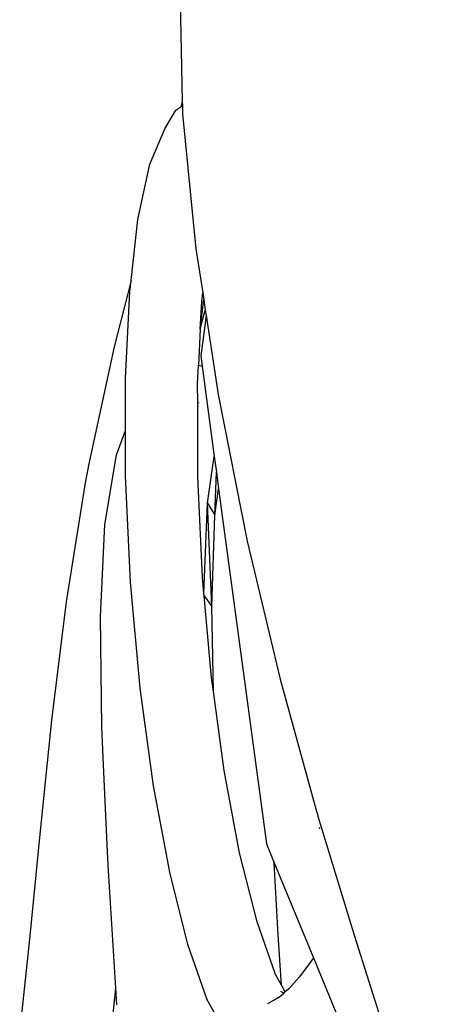
# Model space of a CAD drawing. Units: metres. Extents: x 0.25 to 2.18, y -0.51 to 0.88.
# Drawn here: x 0.27 to 0.3, y 0.25 to 0.32 of the extents above; entities that cross this region are included whole.
import ezdxf

# ---------------------------------------------------------------- set-up
doc = ezdxf.new("R2010")
doc.units = ezdxf.units.M
doc.layers.add('Edges', color=7, linetype='Continuous')

# ---------------------------------------------------------------- blocks, each defined once
blk = doc.blocks.new('golfbagplan')
at = {"layer": 'Edges'}
for p, q in [((-0.350952, 0.06424), (-0.350803, 0.056948)), ((-0.35206, 0.054994), (-0.351271, 0.05633)), ((-0.351271, 0.05633), (-0.350917, 0.056579)), ((-0.350803, 0.056948), (-0.350917, 0.056579)), ((-0.350917, 0.056579), (-0.350797, 0.056663)), ((-0.350803, 0.056948), (-0.350797, 0.056663)), ((-0.350797, 0.056663), (-0.350785, 0.056066)), ((-0.350785, 0.056066), (-0.349825, 0.046424)), ((-0.353129, 0.05247), (-0.35206, 0.054994)), ((-0.353972, 0.048522), (-0.353129, 0.05247)), ((-0.354468, 0.044158), (-0.353972, 0.048522)), ((-0.349825, 0.046424), (-0.349346, 0.043288)), ((-0.354468, 0.044158), (-0.355681, 0.039418)), ((-0.354559, 0.043357), (-0.354468, 0.044158)), ((-0.354862, 0.03718), (-0.354559, 0.043357)), ((-0.349418, 0.042661), (-0.349346, 0.043288)), ((-0.349346, 0.043288), (-0.349272, 0.0428)), ((-0.349515, 0.040683), (-0.349272, 0.0428)), ((-0.349515, 0.040683), (-0.349418, 0.042661)), ((-0.349272, 0.0428), (-0.349158, 0.042055)), ((-0.349515, 0.040683), (-0.349158, 0.042055)), ((-0.349097, 0.041658), (-0.349485, 0.038782)), ((-0.349158, 0.042055), (-0.349097, 0.041658)), ((-0.349097, 0.041658), (-0.348236, 0.036013)), ((-0.349515, 0.040683), (-0.349642, 0.038106)), ((-0.355681, 0.039418), (-0.357448, 0.031172)), ((-0.349485, 0.038782), (-0.349385, 0.038043)), ((-0.349707, 0.036777), (-0.349642, 0.038106)), ((-0.349642, 0.038106), (-0.349385, 0.038043)), ((-0.349385, 0.038043), (-0.348519, 0.031596)), ((-0.354857, 0.033434), (-0.354862, 0.03718)), ((-0.349705, 0.035441), (-0.349707, 0.036777)), ((-0.348236, 0.036013), (-0.346179, 0.02553)), ((-0.349705, 0.035441), (-0.349629, 0.035422)), ((-0.349696, 0.030145), (-0.349705, 0.035441)), ((-0.355516, 0.031694), (-0.354857, 0.033434)), ((-0.354852, 0.030195), (-0.354857, 0.033434)), ((-0.356332, 0.026716), (-0.355516, 0.031694)), ((-0.357448, 0.031172), (-0.357747, 0.029707)), ((-0.349009, 0.028254), (-0.348519, 0.031596)), ((-0.348519, 0.031596), (-0.348367, 0.030471)), ((-0.348469, 0.027404), (-0.348367, 0.030471)), ((-0.348367, 0.030471), (-0.348205, 0.029264)), ((-0.357747, 0.029707), (-0.359101, 0.021212)), ((-0.354496, 0.022616), (-0.354852, 0.030195)), ((-0.34936, 0.022961), (-0.349696, 0.030145)), ((-0.348469, 0.027404), (-0.348205, 0.029264)), ((-0.348205, 0.029264), (-0.344796, 0.003907)), ((-0.349254, 0.021797), (-0.349009, 0.028254)), ((-0.349009, 0.028254), (-0.348469, 0.027404)), ((-0.348691, 0.020861), (-0.349009, 0.028254)), ((-0.348691, 0.020861), (-0.348469, 0.027404)), ((-0.356642, 0.020135), (-0.356332, 0.026716)), ((-0.346179, 0.02553), (-0.343818, 0.015679)), ((-0.353808, 0.015037), (-0.354496, 0.022616)), ((-0.349254, 0.021797), (-0.34936, 0.022961)), ((-0.359101, 0.021212), (-0.360148, 0.01274)), ((-0.34924, 0.021639), (-0.349254, 0.021797)), ((-0.34924, 0.021639), (-0.348691, 0.020861)), ((-0.348707, 0.015777), (-0.34924, 0.021639)), ((-0.348572, 0.014787), (-0.348691, 0.020861)), ((-0.356548, 0.012247), (-0.356642, 0.020135)), ((-0.348572, 0.014787), (-0.348707, 0.015777)), ((-0.343818, 0.015679), (-0.343434, 0.014288)), ((-0.352857, 0.008053), (-0.353808, 0.015037)), ((-0.347804, 0.009145), (-0.348572, 0.014787)), ((-0.343434, 0.014288), (-0.341233, 0.006318)), ((-0.360148, 0.01274), (-0.360985, 0.004598)), ((-0.356404, 0.009039), (-0.356548, 0.012247)), ((-0.35615, 0.003343), (-0.356404, 0.009039)), ((-0.346705, 0.003261), (-0.347804, 0.009145)), ((-0.351703, 0.001875), (-0.352857, 0.008053)), ((-0.341233, 0.006318), (-0.341122, 0.005951)), ((-0.341122, 0.005951), (-0.341117, 0.005889)), ((-0.341117, 0.005889), (-0.338503, -0.0027)), ((-0.340974, 0.004985), (-0.341009, 0.00508)), ((-0.360985, 0.004598), (-0.361711, -0.00291)), ((-0.344796, 0.003907), (-0.344237, 0.002549)), ((-0.356082, 0.001973), (-0.35615, 0.003343)), ((-0.345465, -0.001669), (-0.346705, 0.003261)), ((-0.343948, -0.002598), (-0.344237, 0.002549)), ((-0.344237, 0.002549), (-0.341437, -0.004245)), ((-0.355561, -0.006398), (-0.356082, 0.001973)), ((-0.350404, -0.003289), (-0.351703, 0.001875)), ((-0.344141, -0.005439), (-0.345465, -0.001669)), ((-0.343715, -0.006198), (-0.343948, -0.002598)), ((-0.338503, -0.0027), (-0.332866, -0.020501)), ((-0.361711, -0.00291), (-0.362423, -0.009479)), ((-0.349017, -0.007237), (-0.350404, -0.003289)), ((-0.34166, -0.004575), (-0.342421, -0.005588)), ((-0.341437, -0.004245), (-0.34166, -0.004575)), ((-0.341437, -0.004245), (-0.339187, -0.009706)), ((-0.343715, -0.006198), (-0.344141, -0.005439)), ((-0.342421, -0.005588), (-0.343183, -0.006445)), ((-0.343448, -0.006674), (-0.343715, -0.006198)), ((-0.356172, -0.012377), (-0.355561, -0.006398)), ((-0.355487, -0.007595), (-0.355561, -0.006398)), ((-0.343947, -0.007106), (-0.343556, -0.006768)), ((-0.343556, -0.006768), (-0.343753, -0.006642)), ((-0.343448, -0.006674), (-0.343556, -0.006768)), ((-0.343183, -0.006445), (-0.343448, -0.006674)), ((-0.347742, -0.009509), (-0.349017, -0.007237)), ((-0.343947, -0.007106), (-0.344713, -0.00753)), ((-0.343947, -0.007106), (-0.343999, -0.007074))]:
    blk.add_line(p, q, dxfattribs=at)

msp = doc.modelspace()

# ---------------------------------------------------------------- block references
msp.add_blockref('golfbagplan', (0.628841, 0.25846))

doc.saveas('drawing.dxf')
